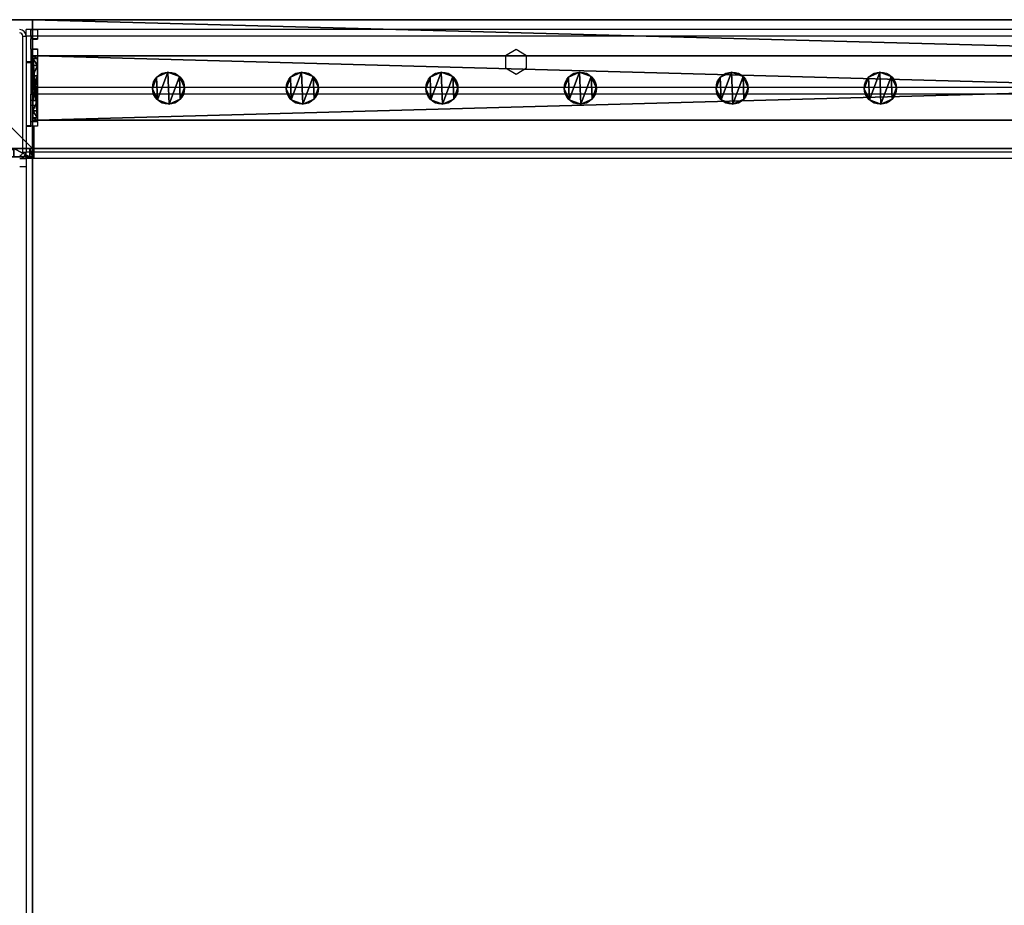
# Model space of a CAD drawing. Units: centimetres. Extents: x -585 to 587, y -144 to 144.
# Drawn here: x -149 to -88, y -89 to -34 of the extents above; entities that cross this region are included whole.
import ezdxf

# ---------------------------------------------------------------- set-up
doc = ezdxf.new("R2010")
doc.units = ezdxf.units.CM
doc.header["$LTSCALE"] = 2.54
doc.layers.get('0').update_dxf_attribs({"true_color": 0xff5454})
doc.layers.add('VP-EQ', color=7, linetype='Continuous', true_color=0x8a3492)

# ---------------------------------------------------------------- blocks, each defined once
blk = doc.blocks.new('Grupuj_26')
at = {"color": 0}
for p, q in [((0.1, 4, 8), (0.1, 0, 8)), ((0.1, 4, 2.105), (0.1, 4, 8)), ((0.1, 4, 2.105), (0.1, 4, 8)), ((0.1, 4, 8), (0.4, 4, 8)), ((0.1, 4, 2.105), (0.4, 4, 2.105)), ((0.1, 4, 8), (0.1, 0, 8)), ((0.1, 4, 8), (0.4, 4, 8)), ((0.1, 4, 2.105), (0.4, 4, 2.105)), ((0.1, 3.848, 1.3), (0.4, 3.848, 1.3)), ((0.1, 3.848, 1.3), (0.4, 3.848, 1.3)), ((0.4, 4, 2.105), (0.4, 4, 8)), ((0.4, 4, 8), (0.4, 0, 8)), ((0.4, 4, 2.105), (0.4, 4, 8)), ((0.4, 4, 8), (0.4, 0, 8)), ((0.1, 3.414, 0.617), (0.4, 3.414, 0.617)), ((0.1, 3.414, 0.617), (0.4, 3.414, 0.617)), ((0.1, 2.765, 0.16), (0.4, 2.765, 0.16)), ((0.1, 2.765, 0.16), (0.4, 2.765, 0.16)), ((0.1, 2.5, 2), (0.4, 2.5, 2)), ((0.1, 2.5, 2), (0.4, 2.5, 2)), ((0.1, 2.354, 2.354), (0.4, 2.354, 2.354)), ((0.1, 2.354, 1.646), (0.4, 2.354, 1.646)), ((0.1, 2.354, 2.354), (0.4, 2.354, 2.354)), ((0.1, 2.354, 1.646), (0.4, 2.354, 1.646)), ((0.1, 2, 2.5), (0.4, 2, 2.5)), ((0.1, 2, 2.5), (0.4, 2, 2.5)), ((0.1, 2, 1.5), (0.4, 2, 1.5)), ((0.1, 2, 1.5), (0.4, 2, 1.5)), ((0.1, 2), (0.4, 2)), ((0.1, 2), (0.4, 2)), ((0.1, 1.646, 2.354), (0.4, 1.646, 2.354)), ((0.1, 1.646, 2.354), (0.4, 1.646, 2.354)), ((0.1, 1.646, 1.646), (0.4, 1.646, 1.646)), ((0.1, 1.646, 1.646), (0.4, 1.646, 1.646)), ((0.1, 1.5, 2), (0.4, 1.5, 2)), ((0.1, 1.5, 2), (0.4, 1.5, 2)), ((0.1, 1.235, 0.16), (0.4, 1.235, 0.16)), ((0.1, 1.235, 0.16), (0.4, 1.235, 0.16)), ((0.1, 0.586, 0.617), (0.4, 0.586, 0.617)), ((0.1, 0.586, 0.617), (0.4, 0.586, 0.617)), ((0.1, 0.152, 1.3), (0.4, 0.152, 1.3)), ((0.1, 0.152, 1.3), (0.4, 0.152, 1.3)), ((0.1, 0, 8), (0.1, 0, 2.105)), ((0.1, 0, 2.105), (0.4, 0, 2.105)), ((0.1, 0, 8), (0.4, 0, 8)), ((0.1, 0, 2.105), (0.4, 0, 2.105)), ((0.1, 0, 8), (0.1, 0, 2.105)), ((0.1, 0, 8), (0.4, 0, 8)), ((0.4, 0, 8), (0.4, 0, 2.105)), ((0.4, 0, 8), (0.4, 0, 2.105))]:
    blk.add_line(p, q, dxfattribs=at)
at = {"color": 0, "extrusion": (1, -2.11583e-30, 2.11583e-30)}
for centre in [(2, 2, 0.1), (2, 2, 0.1), (2, 2, 0.1), (2, 2, 0.1), (2, 2, 0.1), (2, 2, 0.1), (2, 2, 0.1), (2, 2, 0.1), (2, 2, 0.1), (2, 2, 0.4), (2, 2, 0.4), (2, 2, 0.4), (2, 2, 0.4), (2, 2, 0.4), (2, 2, 0.4), (2, 2, 0.4), (2, 2, 0.4), (2, 2, 0.4)]:
    blk.add_circle(centre, 0.5, dxfattribs=at)
at = {"color": 0}
mesh = blk.add_polyface(dxfattribs=at)
corners = [(0.1, 4, 8), (0.1, 0, 2.105), (0.1, 0, 8), (0.1, 0.152, 1.3), (0.1, 0.586, 0.617), (0.1, 1.646, 2.354), (0.1, 1.5, 2), (0.1, 1.235, 0.16), (0.1, 2, 2.5), (0.1, 2.354, 2.354), (0.1, 2.5, 2), (0.1, 2.765, 0.16), (0.1, 3.414, 0.617), (0.1, 3.848, 1.3), (0.1, 4, 2.105), (0.1, 2), (0.1, 1.646, 1.646), (0.1, 2, 1.5), (0.1, 2.354, 1.646)]
mesh.append_faces([[corners[k] for k in face] for face in [(0, 1, 2), (13, 0, 14)]], dxfattribs={"vtx0": -1, "color": 0})
mesh.append_faces([[corners[k] for k in face] for face in [(1, 0, 3), (3, 0, 4), (4, 6, 7), (5, 0, 8), (8, 0, 9), (9, 0, 10), (11, 0, 12), (12, 0, 13), (15, 17, 11)]], dxfattribs={"vtx0": -1, "vtx1": -1, "color": 0})
mesh.append_faces([[corners[k] for k in face] for face in [(4, 0, 5), (10, 0, 11)]], dxfattribs={"vtx0": -1, "vtx1": -1, "vtx2": -1, "color": 0})
mesh.append_faces([[corners[k] for k in face] for face in [(4, 5, 6), (6, 15, 7), (15, 6, 16), (15, 16, 17), (11, 17, 18), (11, 18, 10)]], dxfattribs={"vtx0": -1, "vtx2": -1, "color": 0})
mesh = blk.add_polyface(dxfattribs=at)
corners = [(0.1, 4, 8), (0.4, 4, 2.105), (0.1, 4, 2.105), (0.4, 4, 8)]
mesh.append_faces([[corners[k] for k in face] for face in [(0, 1, 2), (1, 0, 3)]], dxfattribs={"vtx0": -1, "color": 0})
mesh = blk.add_polyface(dxfattribs=at)
corners = [(0.4, 0, 8), (0.1, 4, 8), (0.1, 0, 8), (0.4, 4, 8)]
mesh.append_faces([[corners[k] for k in face] for face in [(0, 1, 2), (1, 0, 3)]], dxfattribs={"vtx0": -1, "color": 0})
mesh = blk.add_polyface(dxfattribs=at)
corners = [(0.1, 4, 2.105), (0.4, 3.848, 1.3), (0.1, 3.848, 1.3), (0.4, 4, 2.105)]
mesh.append_faces([[corners[k] for k in face] for face in [(0, 1, 2), (1, 0, 3)]], dxfattribs={"vtx0": -1, "color": 0})
mesh = blk.add_polyface(dxfattribs=at)
corners = [(0.1, 3.848, 1.3), (0.4, 3.414, 0.617), (0.1, 3.414, 0.617), (0.4, 3.848, 1.3)]
mesh.append_faces([[corners[k] for k in face] for face in [(0, 1, 2), (1, 0, 3)]], dxfattribs={"vtx0": -1, "color": 0})
mesh = blk.add_polyface(dxfattribs=at)
corners = [(0.4, 2), (0.4, 1.5, 2), (0.4, 1.235, 0.16), (0.4, 1.646, 1.646), (0.4, 2, 1.5), (0.4, 2.765, 0.16), (0.4, 2.354, 1.646), (0.4, 2.5, 2), (0.4, 0.152, 1.3), (0.4, 0, 8), (0.4, 0, 2.105), (0.4, 4, 8), (0.4, 0.586, 0.617), (0.4, 1.646, 2.354), (0.4, 2, 2.5), (0.4, 2.354, 2.354), (0.4, 3.414, 0.617), (0.4, 3.848, 1.3), (0.4, 4, 2.105)]
mesh.append_faces([[corners[k] for k in face] for face in [(8, 9, 10), (11, 17, 18)]], dxfattribs={"vtx0": -1, "color": 0})
mesh.append_faces([[corners[k] for k in face] for face in [(0, 1, 2), (1, 0, 3), (3, 0, 4), (4, 5, 6), (6, 5, 7), (9, 8, 11), (13, 12, 1)]], dxfattribs={"vtx0": -1, "vtx1": -1, "color": 0})
mesh.append_faces([[corners[k] for k in face] for face in [(11, 12, 13), (11, 7, 5)]], dxfattribs={"vtx0": -1, "vtx1": -1, "vtx2": -1, "color": 0})
mesh.append_faces([[corners[k] for k in face] for face in [(4, 0, 5), (11, 8, 12), (1, 12, 2), (11, 13, 14), (11, 14, 15), (11, 15, 7), (11, 5, 16), (11, 16, 17)]], dxfattribs={"vtx0": -1, "vtx2": -1, "color": 0})
mesh = blk.add_polyface(dxfattribs=at)
corners = [(0.4, 3.414, 0.617), (0.1, 2.765, 0.16), (0.1, 3.414, 0.617), (0.4, 2.765, 0.16)]
mesh.append_faces([[corners[k] for k in face] for face in [(0, 1, 2), (1, 0, 3)]], dxfattribs={"vtx0": -1, "color": 0})
mesh = blk.add_polyface(dxfattribs=at)
corners = [(0.4, 2.765, 0.16), (0.1, 2), (0.1, 2.765, 0.16), (0.4, 2)]
mesh.append_faces([[corners[k] for k in face] for face in [(0, 1, 2), (1, 0, 3)]], dxfattribs={"vtx0": -1, "color": 0})
mesh = blk.add_polyface(dxfattribs=at)
corners = [(0.4, 2.354, 2.354), (0.1, 2.5, 2), (0.4, 2.5, 2), (0.1, 2.354, 2.354)]
mesh.append_faces([[corners[k] for k in face] for face in [(0, 1, 2), (1, 0, 3)]], dxfattribs={"vtx0": -1, "color": 0})
mesh = blk.add_polyface(dxfattribs=at)
corners = [(0.4, 2.5, 2), (0.1, 2.354, 1.646), (0.4, 2.354, 1.646), (0.1, 2.5, 2)]
mesh.append_faces([[corners[k] for k in face] for face in [(0, 1, 2), (1, 0, 3)]], dxfattribs={"vtx0": -1, "color": 0})
mesh = blk.add_polyface(dxfattribs=at)
corners = [(0.4, 2.354, 2.354), (0.1, 2, 2.5), (0.1, 2.354, 2.354), (0.4, 2, 2.5)]
mesh.append_faces([[corners[k] for k in face] for face in [(0, 1, 2), (1, 0, 3)]], dxfattribs={"vtx0": -1, "color": 0})
mesh = blk.add_polyface(dxfattribs=at)
corners = [(0.4, 2, 1.5), (0.1, 2.354, 1.646), (0.1, 2, 1.5), (0.4, 2.354, 1.646)]
mesh.append_faces([[corners[k] for k in face] for face in [(0, 1, 2), (1, 0, 3)]], dxfattribs={"vtx0": -1, "color": 0})
mesh = blk.add_polyface(dxfattribs=at)
corners = [(0.4, 2, 2.5), (0.1, 1.646, 2.354), (0.1, 2, 2.5), (0.4, 1.646, 2.354)]
mesh.append_faces([[corners[k] for k in face] for face in [(0, 1, 2), (1, 0, 3)]], dxfattribs={"vtx0": -1, "color": 0})
mesh = blk.add_polyface(dxfattribs=at)
corners = [(0.4, 1.646, 1.646), (0.1, 2, 1.5), (0.1, 1.646, 1.646), (0.4, 2, 1.5)]
mesh.append_faces([[corners[k] for k in face] for face in [(0, 1, 2), (1, 0, 3)]], dxfattribs={"vtx0": -1, "color": 0})
mesh = blk.add_polyface(dxfattribs=at)
corners = [(0.4, 2), (0.1, 1.235, 0.16), (0.1, 2), (0.4, 1.235, 0.16)]
mesh.append_faces([[corners[k] for k in face] for face in [(0, 1, 2), (1, 0, 3)]], dxfattribs={"vtx0": -1, "color": 0})
mesh = blk.add_polyface(dxfattribs=at)
corners = [(0.1, 1.646, 2.354), (0.4, 1.5, 2), (0.1, 1.5, 2), (0.4, 1.646, 2.354)]
mesh.append_faces([[corners[k] for k in face] for face in [(0, 1, 2), (1, 0, 3)]], dxfattribs={"vtx0": -1, "color": 0})
mesh = blk.add_polyface(dxfattribs=at)
corners = [(0.1, 1.5, 2), (0.4, 1.646, 1.646), (0.1, 1.646, 1.646), (0.4, 1.5, 2)]
mesh.append_faces([[corners[k] for k in face] for face in [(0, 1, 2), (1, 0, 3)]], dxfattribs={"vtx0": -1, "color": 0})
mesh = blk.add_polyface(dxfattribs=at)
corners = [(0.4, 1.235, 0.16), (0.1, 0.586, 0.617), (0.1, 1.235, 0.16), (0.4, 0.586, 0.617)]
mesh.append_faces([[corners[k] for k in face] for face in [(0, 1, 2), (1, 0, 3)]], dxfattribs={"vtx0": -1, "color": 0})
mesh = blk.add_polyface(dxfattribs=at)
corners = [(0.4, 0.152, 1.3), (0.1, 0.586, 0.617), (0.4, 0.586, 0.617), (0.1, 0.152, 1.3)]
mesh.append_faces([[corners[k] for k in face] for face in [(0, 1, 2), (1, 0, 3)]], dxfattribs={"vtx0": -1, "color": 0})
mesh = blk.add_polyface(dxfattribs=at)
corners = [(0.4, 0, 2.105), (0.1, 0.152, 1.3), (0.4, 0.152, 1.3), (0.1, 0, 2.105)]
mesh.append_faces([[corners[k] for k in face] for face in [(0, 1, 2), (1, 0, 3)]], dxfattribs={"vtx0": -1, "color": 0})
mesh = blk.add_polyface(dxfattribs=at)
corners = [(0.4, 0, 8), (0.1, 0, 2.105), (0.4, 0, 2.105), (0.1, 0, 8)]
mesh.append_faces([[corners[k] for k in face] for face in [(0, 1, 2), (1, 0, 3)]], dxfattribs={"vtx0": -1, "color": 0})
blk = doc.blocks.new('Komponent_20')
at = {"color": 9, "true_color": 0xc8c8c8}
blk.add_blockref('Grupuj_26', (0, 0), dxfattribs=at)
blk = doc.blocks.new('Grupuj_33')
at = {"color": 0}
for p, q in [((0, 3.986, 3.95), (145.391, 3.986, 3.95)), ((145.391, 3.986), (0, 3.986)), ((0, 3.986, 3.95), (145.391, 3.986, 3.95)), ((145.391, 3.986), (0, 3.986)), ((145.391, 0, 3.95), (145.391, 3.986, 3.95)), ((145.391, 3.986, 3.95), (145.391, 3.986)), ((145.391, 0), (145.391, 3.986)), ((145.391, 0), (145.391, 3.986)), ((145.391, 3.986, 3.95), (145.391, 3.986)), ((145.391, 0, 3.95), (145.391, 3.986, 3.95)), ((0, 0, 3.95), (145.391, 0, 3.95)), ((0, 0, 3.95), (145.391, 0, 3.95)), ((145.391, 0), (0, 0)), ((145.391, 0), (0, 0)), ((145.391, 0, 3.95), (145.391, 0)), ((145.391, 0, 3.95), (145.391, 0))]:
    blk.add_line(p, q, dxfattribs=at)
mesh = blk.add_polyface(dxfattribs=at)
corners = [(145.391, 0, 3.95), (0, 3.986, 3.95), (0, 0, 3.95), (145.391, 3.986, 3.95)]
mesh.append_faces([[corners[k] for k in face] for face in [(0, 1, 2), (1, 0, 3)]], dxfattribs={"vtx0": -1, "color": 0})
mesh = blk.add_polyface(dxfattribs=at)
corners = [(0, 3.986, 3.95), (145.391, 3.986), (0, 3.986), (145.391, 3.986, 3.95)]
mesh.append_faces([[corners[k] for k in face] for face in [(0, 1, 2), (1, 0, 3)]], dxfattribs={"vtx0": -1, "color": 0})
mesh = blk.add_polyface(dxfattribs=at)
corners = [(145.391, 3.986), (0, 0), (0, 3.986), (145.391, 0)]
mesh.append_faces([[corners[k] for k in face] for face in [(0, 1, 2), (1, 0, 3)]], dxfattribs={"vtx0": -1, "color": 0})
mesh = blk.add_polyface(dxfattribs=at)
corners = [(145.391, 3.986), (145.391, 0, 3.95), (145.391, 0), (145.391, 3.986, 3.95)]
mesh.append_faces([[corners[k] for k in face] for face in [(0, 1, 2), (1, 0, 3)]], dxfattribs={"vtx0": -1, "color": 0})
mesh = blk.add_polyface(dxfattribs=at)
corners = [(145.391, 0, 3.95), (0, 0), (145.391, 0), (0, 0, 3.95)]
mesh.append_faces([[corners[k] for k in face] for face in [(0, 1, 2), (1, 0, 3)]], dxfattribs={"vtx0": -1, "color": 0})
blk = doc.blocks.new('Komponent_23')
at = {"color": 9, "true_color": 0xc8c8c8}
blk.add_blockref('Grupuj_33', (0.3, 0, -9.95), dxfattribs=at)
at = {"color": 0}
blk.add_blockref('Komponent_20', (145.591, 0, -14), dxfattribs=at)
blk = doc.blocks.new('Grupuj_1')
at = {"color": 0}
for p, q in [((0, 0, 201.397), (0, 64.11, 201.397)), ((0, 0, 201.397), (0, 64.11, 201.397)), ((0, 57.396, 193.397), (0, 0, 193.397)), ((0, 57.396, 193.397), (0, 0, 193.397)), ((0, 0, 201.397), (8, 0, 201.397)), ((8, 0, 193.397), (0, 0, 193.397)), ((0, 0, 193.397), (0, 0, 201.397)), ((0, 0, 193.397), (0, 0, 201.397)), ((8, 0, 193.397), (0, 0, 193.397)), ((0, 0, 201.397), (8, 0, 201.397))]:
    blk.add_line(p, q, dxfattribs=at)
mesh = blk.add_polyface(dxfattribs=at)
corners = [(0, 0, 201.397), (0, 57.396, 193.397), (0, 0, 193.397), (0, 64.11, 201.397), (0, 91.5, 0), (0, 99.623, 0)]
mesh.append_faces([[corners[k] for k in face] for face in [(0, 1, 2), (4, 3, 5)]], dxfattribs={"vtx0": -1, "color": 0})
mesh.append_faces([[corners[k] for k in face] for face in [(1, 3, 4)]], dxfattribs={"vtx0": -1, "vtx1": -1, "color": 0})
mesh.append_faces([[corners[k] for k in face] for face in [(1, 0, 3)]], dxfattribs={"vtx0": -1, "vtx2": -1, "color": 0})
mesh = blk.add_polyface(dxfattribs=at)
corners = [(8, 0, 201.397), (0, 64.11, 201.397), (0, 0, 201.397), (8, 64.11, 201.397)]
mesh.append_faces([[corners[k] for k in face] for face in [(0, 1, 2), (1, 0, 3)]], dxfattribs={"vtx0": -1, "color": 0})
mesh = blk.add_polyface(dxfattribs=at)
corners = [(0, 57.396, 193.397), (8, 0, 193.397), (0, 0, 193.397), (8, 57.396, 193.397)]
mesh.append_faces([[corners[k] for k in face] for face in [(0, 1, 2), (1, 0, 3)]], dxfattribs={"vtx0": -1, "color": 0})
mesh = blk.add_polyface(dxfattribs=at)
corners = [(8, 0, 201.397), (0, 0, 193.397), (8, 0, 193.397), (0, 0, 201.397)]
mesh.append_faces([[corners[k] for k in face] for face in [(0, 1, 2), (1, 0, 3)]], dxfattribs={"vtx0": -1, "color": 0})
blk = doc.blocks.new('Grupuj_3')
at = {"color": 0}
for p, q in [((0, 0.5, 12.717), (0, 0.5, 2.483)), ((0, 0.5, 12.717), (0.171, 0.5, 13.277)), ((0.171, 0.5, 1.923), (0, 0.5, 2.483)), ((0.171, 0.5, 1.923), (0, 0.5, 2.483)), ((0, 0.5, 2.483), (0, 0, 2.483)), ((0, 0.5, 12.717), (0, 0.5, 2.483)), ((0, 0.5, 2.483), (0, 0, 2.483)), ((0, 0.5, 12.717), (0, 0, 12.717)), ((0, 0.5, 12.717), (0.171, 0.5, 13.277)), ((0, 0.5, 12.717), (0, 0, 12.717)), ((0.171, 0, 1.923), (0, 0, 2.483)), ((0, 0, 12.717), (0, 0, 2.483)), ((0.171, 0, 1.923), (0, 0, 2.483)), ((0, 0, 12.717), (0.171, 0, 13.277)), ((0, 0, 12.717), (0, 0, 2.483)), ((0, 0, 12.717), (0.171, 0, 13.277)), ((0.171, 0.5, 13.277), (1.171, 0.5, 14.759)), ((1.171, 0.5, 0.441), (0.171, 0.5, 1.923)), ((0.171, 0.5, 1.923), (0.171, 0, 1.923)), ((1.171, 0.5, 0.441), (0.171, 0.5, 1.923)), ((0.171, 0.5, 1.923), (0.171, 0, 1.923)), ((0.171, 0.5, 13.277), (1.171, 0.5, 14.759)), ((0.171, 0.5, 13.277), (0.171, 0, 13.277)), ((0.171, 0.5, 13.277), (0.171, 0, 13.277)), ((1.171, 0, 0.441), (0.171, 0, 1.923)), ((0.171, 0, 13.277), (1.171, 0, 14.759)), ((1.171, 0, 0.441), (0.171, 0, 1.923)), ((0.171, 0, 13.277), (1.171, 0, 14.759)), ((1.171, 0.5, 14.759), (2, 0.5, 15.2)), ((2, 0.5), (1.171, 0.5, 0.441)), ((1.171, 0.5, 0.441), (1.171, 0, 0.441)), ((2, 0.5), (1.171, 0.5, 0.441)), ((1.171, 0.5, 0.441), (1.171, 0, 0.441)), ((1.171, 0.5, 14.759), (2, 0.5, 15.2)), ((1.171, 0.5, 14.759), (1.171, 0, 14.759)), ((1.171, 0.5, 14.759), (1.171, 0, 14.759)), ((2, 0), (1.171, 0, 0.441)), ((1.171, 0, 14.759), (2, 0, 15.2)), ((2, 0), (1.171, 0, 0.441)), ((1.171, 0, 14.759), (2, 0, 15.2)), ((6, 0.5, 15.2), (2, 0.5, 15.2)), ((2, 0.5), (6, 0.5)), ((2, 0.5), (6, 0.5)), ((2, 0.5), (2, 0)), ((2, 0.5), (2, 0)), ((2, 0.5, 15.2), (2, 0, 15.2)), ((6, 0.5, 15.2), (2, 0.5, 15.2)), ((2, 0.5, 15.2), (2, 0, 15.2)), ((2, 0), (6, 0)), ((2, 0), (6, 0)), ((6, 0, 15.2), (2, 0, 15.2)), ((6, 0, 15.2), (2, 0, 15.2)), ((6.829, 0.5, 14.759), (6, 0.5, 15.2)), ((6.829, 0.5, 0.441), (6, 0.5)), ((6.829, 0.5, 0.441), (6, 0.5)), ((6, 0.5), (6, 0)), ((6, 0.5), (6, 0)), ((6, 0.5, 15.2), (6, 0, 15.2)), ((6.829, 0.5, 14.759), (6, 0.5, 15.2)), ((6, 0.5, 15.2), (6, 0, 15.2)), ((6.829, 0, 0.441), (6, 0)), ((6.829, 0, 0.441), (6, 0)), ((6.829, 0, 14.759), (6, 0, 15.2)), ((6.829, 0, 14.759), (6, 0, 15.2)), ((7.829, 0.5, 13.277), (6.829, 0.5, 14.759)), ((7.829, 0.5, 1.923), (6.829, 0.5, 0.441)), ((6.829, 0.5, 0.441), (6.829, 0, 0.441)), ((7.829, 0.5, 13.277), (6.829, 0.5, 14.759)), ((6.829, 0.5, 14.759), (6.829, 0, 14.759)), ((7.829, 0.5, 1.923), (6.829, 0.5, 0.441)), ((6.829, 0.5, 0.441), (6.829, 0, 0.441)), ((6.829, 0.5, 14.759), (6.829, 0, 14.759)), ((7.829, 0, 1.923), (6.829, 0, 0.441)), ((7.829, 0, 13.277), (6.829, 0, 14.759)), ((7.829, 0, 13.277), (6.829, 0, 14.759)), ((7.829, 0, 1.923), (6.829, 0, 0.441)), ((8, 0.5, 12.717), (7.829, 0.5, 13.277)), ((8, 0.5, 2.483), (7.829, 0.5, 1.923)), ((8, 0.5, 2.483), (7.829, 0.5, 1.923)), ((7.829, 0.5, 1.923), (7.829, 0, 1.923)), ((8, 0.5, 12.717), (7.829, 0.5, 13.277)), ((7.829, 0.5, 13.277), (7.829, 0, 13.277)), ((7.829, 0.5, 13.277), (7.829, 0, 13.277)), ((7.829, 0.5, 1.923), (7.829, 0, 1.923)), ((8, 0, 2.483), (7.829, 0, 1.923)), ((8, 0, 12.717), (7.829, 0, 13.277)), ((8, 0, 2.483), (7.829, 0, 1.923)), ((8, 0, 12.717), (7.829, 0, 13.277)), ((8, 0.5, 2.483), (8, 0.5, 12.717)), ((8, 0.5, 2.483), (8, 0, 2.483)), ((8, 0.5, 12.717), (8, 0, 12.717)), ((8, 0.5, 2.483), (8, 0.5, 12.717)), ((8, 0.5, 12.717), (8, 0, 12.717)), ((8, 0.5, 2.483), (8, 0, 2.483)), ((8, 0, 2.483), (8, 0, 12.717)), ((8, 0, 2.483), (8, 0, 12.717))]:
    blk.add_line(p, q, dxfattribs=at)
mesh = blk.add_polyface(dxfattribs=at)
corners = [(1.171, 0.5, 0.441), (6, 0.5), (2, 0.5), (6.829, 0.5, 0.441), (0.171, 0.5, 1.923), (7.829, 0.5, 1.923), (0, 0.5, 2.483), (8, 0.5, 2.483), (0, 0.5, 12.717), (8, 0.5, 12.717), (0.171, 0.5, 13.277), (7.829, 0.5, 13.277), (1.171, 0.5, 14.759), (6.829, 0.5, 14.759), (2, 0.5, 15.2), (6, 0.5, 15.2)]
mesh.append_faces([[corners[k] for k in face] for face in [(0, 1, 2), (13, 14, 15)]], dxfattribs={"vtx0": -1, "color": 0})
mesh.append_faces([[corners[k] for k in face] for face in [(1, 0, 3), (3, 4, 5), (5, 6, 7), (7, 8, 9), (9, 10, 11), (11, 12, 13)]], dxfattribs={"vtx0": -1, "vtx1": -1, "color": 0})
mesh.append_faces([[corners[k] for k in face] for face in [(3, 0, 4), (5, 4, 6), (7, 6, 8), (9, 8, 10), (11, 10, 12), (13, 12, 14)]], dxfattribs={"vtx0": -1, "vtx2": -1, "color": 0})
mesh = blk.add_polyface(dxfattribs=at)
corners = [(0, 0.5, 2.483), (0.171, 0, 1.923), (0, 0, 2.483), (0.171, 0.5, 1.923)]
mesh.append_faces([[corners[k] for k in face] for face in [(0, 1, 2), (1, 0, 3)]], dxfattribs={"vtx0": -1, "color": 0})
mesh = blk.add_polyface(dxfattribs=at)
corners = [(0, 0, 12.717), (0, 0.5, 2.483), (0, 0, 2.483), (0, 0.5, 12.717)]
mesh.append_faces([[corners[k] for k in face] for face in [(0, 1, 2), (1, 0, 3)]], dxfattribs={"vtx0": -1, "color": 0})
mesh = blk.add_polyface(dxfattribs=at)
corners = [(0.171, 0, 13.277), (0, 0.5, 12.717), (0, 0, 12.717), (0.171, 0.5, 13.277)]
mesh.append_faces([[corners[k] for k in face] for face in [(0, 1, 2), (1, 0, 3)]], dxfattribs={"vtx0": -1, "color": 0})
mesh = blk.add_polyface(dxfattribs=at)
corners = [(6.829, 0, 0.441), (2, 0), (6, 0), (1.171, 0, 0.441), (7.829, 0, 1.923), (0.171, 0, 1.923), (8, 0, 2.483), (0, 0, 2.483), (8, 0, 12.717), (0, 0, 12.717), (7.829, 0, 13.277), (0.171, 0, 13.277), (6.829, 0, 14.759), (1.171, 0, 14.759), (6, 0, 15.2), (2, 0, 15.2)]
mesh.append_faces([[corners[k] for k in face] for face in [(0, 1, 2), (13, 14, 15)]], dxfattribs={"vtx0": -1, "color": 0})
mesh.append_faces([[corners[k] for k in face] for face in [(1, 0, 3), (3, 4, 5), (5, 6, 7), (7, 8, 9), (9, 10, 11), (11, 12, 13)]], dxfattribs={"vtx0": -1, "vtx1": -1, "color": 0})
mesh.append_faces([[corners[k] for k in face] for face in [(3, 0, 4), (5, 4, 6), (7, 6, 8), (9, 8, 10), (11, 10, 12), (13, 12, 14)]], dxfattribs={"vtx0": -1, "vtx2": -1, "color": 0})
mesh = blk.add_polyface(dxfattribs=at)
corners = [(0.171, 0.5, 1.923), (1.171, 0, 0.441), (0.171, 0, 1.923), (1.171, 0.5, 0.441)]
mesh.append_faces([[corners[k] for k in face] for face in [(0, 1, 2), (1, 0, 3)]], dxfattribs={"vtx0": -1, "color": 0})
mesh = blk.add_polyface(dxfattribs=at)
corners = [(1.171, 0, 14.759), (0.171, 0.5, 13.277), (0.171, 0, 13.277), (1.171, 0.5, 14.759)]
mesh.append_faces([[corners[k] for k in face] for face in [(0, 1, 2), (1, 0, 3)]], dxfattribs={"vtx0": -1, "color": 0})
mesh = blk.add_polyface(dxfattribs=at)
corners = [(2, 0.5), (1.171, 0, 0.441), (1.171, 0.5, 0.441), (2, 0)]
mesh.append_faces([[corners[k] for k in face] for face in [(0, 1, 2), (1, 0, 3)]], dxfattribs={"vtx0": -1, "color": 0})
mesh = blk.add_polyface(dxfattribs=at)
corners = [(1.171, 0, 14.759), (2, 0.5, 15.2), (1.171, 0.5, 14.759), (2, 0, 15.2)]
mesh.append_faces([[corners[k] for k in face] for face in [(0, 1, 2), (1, 0, 3)]], dxfattribs={"vtx0": -1, "color": 0})
mesh = blk.add_polyface(dxfattribs=at)
corners = [(6, 0.5), (2, 0), (2, 0.5), (6, 0)]
mesh.append_faces([[corners[k] for k in face] for face in [(0, 1, 2), (1, 0, 3)]], dxfattribs={"vtx0": -1, "color": 0})
mesh = blk.add_polyface(dxfattribs=at)
corners = [(2, 0, 15.2), (6, 0.5, 15.2), (2, 0.5, 15.2), (6, 0, 15.2)]
mesh.append_faces([[corners[k] for k in face] for face in [(0, 1, 2), (1, 0, 3)]], dxfattribs={"vtx0": -1, "color": 0})
mesh = blk.add_polyface(dxfattribs=at)
corners = [(6.829, 0.5, 0.441), (6, 0), (6, 0.5), (6.829, 0, 0.441)]
mesh.append_faces([[corners[k] for k in face] for face in [(0, 1, 2), (1, 0, 3)]], dxfattribs={"vtx0": -1, "color": 0})
mesh = blk.add_polyface(dxfattribs=at)
corners = [(6, 0, 15.2), (6.829, 0.5, 14.759), (6, 0.5, 15.2), (6.829, 0, 14.759)]
mesh.append_faces([[corners[k] for k in face] for face in [(0, 1, 2), (1, 0, 3)]], dxfattribs={"vtx0": -1, "color": 0})
mesh = blk.add_polyface(dxfattribs=at)
corners = [(7.829, 0, 13.277), (6.829, 0.5, 14.759), (6.829, 0, 14.759), (7.829, 0.5, 13.277)]
mesh.append_faces([[corners[k] for k in face] for face in [(0, 1, 2), (1, 0, 3)]], dxfattribs={"vtx0": -1, "color": 0})
mesh = blk.add_polyface(dxfattribs=at)
corners = [(6.829, 0.5, 0.441), (7.829, 0, 1.923), (6.829, 0, 0.441), (7.829, 0.5, 1.923)]
mesh.append_faces([[corners[k] for k in face] for face in [(0, 1, 2), (1, 0, 3)]], dxfattribs={"vtx0": -1, "color": 0})
mesh = blk.add_polyface(dxfattribs=at)
corners = [(7.829, 0.5, 1.923), (8, 0, 2.483), (7.829, 0, 1.923), (8, 0.5, 2.483)]
mesh.append_faces([[corners[k] for k in face] for face in [(0, 1, 2), (1, 0, 3)]], dxfattribs={"vtx0": -1, "color": 0})
mesh = blk.add_polyface(dxfattribs=at)
corners = [(8, 0, 12.717), (7.829, 0.5, 13.277), (7.829, 0, 13.277), (8, 0.5, 12.717)]
mesh.append_faces([[corners[k] for k in face] for face in [(0, 1, 2), (1, 0, 3)]], dxfattribs={"vtx0": -1, "color": 0})
mesh = blk.add_polyface(dxfattribs=at)
corners = [(8, 0.5, 2.483), (8, 0, 12.717), (8, 0, 2.483), (8, 0.5, 12.717)]
mesh.append_faces([[corners[k] for k in face] for face in [(0, 1, 2), (1, 0, 3)]], dxfattribs={"vtx0": -1, "color": 0})
blk = doc.blocks.new('Komponent_1')
at = {"color": 9, "true_color": 0xc8c8c8}
for name, p in [('Grupuj_1', (0, 0)), ('Grupuj_3', (0, -0.5, 189.804))]:
    blk.add_blockref(name, p, dxfattribs=at)
blk = doc.blocks.new('Grupuj_17')
at = {"color": 9, "true_color": 0xc8c8c8}
for p, q in [((0, 8, 300.673), (8, 8, 300.673)), ((0, 0, 300.673), (0, 8, 300.673)), ((0, 8, 300.673), (8, 8, 300.673)), ((8, 8), (0, 8)), ((0, 8), (0, 8, 300.673)), ((0, 0, 300.673), (0, 8, 300.673)), ((0, 8), (0, 8, 300.673)), ((0, 0), (0, 8)), ((0, 0), (0, 8)), ((8, 8), (0, 8)), ((8, 0, 300.673), (8, 8, 300.673)), ((8, 8, 300.673), (8, 8)), ((8, 0, 300.673), (8, 8, 300.673)), ((8, 0), (8, 8)), ((8, 8, 300.673), (8, 8)), ((8, 0), (8, 8)), ((0, 0, 300.673), (8, 0, 300.673)), ((0, 0, 300.673), (8, 0, 300.673)), ((0, 0), (0, 0, 300.673)), ((8, 0), (0, 0)), ((0, 0), (0, 0, 300.673)), ((8, 0), (0, 0)), ((8, 0, 300.673), (8, 0)), ((8, 0, 300.673), (8, 0))]:
    blk.add_line(p, q, dxfattribs=at)
mesh = blk.add_polyface(dxfattribs=at)
corners = [(8, 0, 300.673), (0, 8, 300.673), (0, 0, 300.673), (8, 8, 300.673)]
mesh.append_faces([[corners[k] for k in face] for face in [(0, 1, 2), (1, 0, 3)]], dxfattribs={"vtx0": -1, "color": 9})
mesh = blk.add_polyface(dxfattribs=at)
corners = [(0, 8, 300.673), (8, 8), (0, 8), (8, 8, 300.673)]
mesh.append_faces([[corners[k] for k in face] for face in [(0, 1, 2), (1, 0, 3)]], dxfattribs={"vtx0": -1, "color": 9})
mesh = blk.add_polyface(dxfattribs=at)
corners = [(0, 0, 300.673), (0, 8), (0, 0), (0, 8, 300.673)]
mesh.append_faces([[corners[k] for k in face] for face in [(0, 1, 2), (1, 0, 3)]], dxfattribs={"vtx0": -1, "color": 9})
mesh = blk.add_polyface(dxfattribs=at)
corners = [(0, 8), (8, 0), (0, 0), (8, 8)]
mesh.append_faces([[corners[k] for k in face] for face in [(0, 1, 2), (1, 0, 3)]], dxfattribs={"vtx0": -1, "color": 9})
mesh = blk.add_polyface(dxfattribs=at)
corners = [(8, 8), (8, 0, 300.673), (8, 0), (8, 8, 300.673)]
mesh.append_faces([[corners[k] for k in face] for face in [(0, 1, 2), (1, 0, 3)]], dxfattribs={"vtx0": -1, "color": 9})
mesh = blk.add_polyface(dxfattribs=at)
corners = [(8, 0), (0, 0, 300.673), (0, 0), (8, 0, 300.673)]
mesh.append_faces([[corners[k] for k in face] for face in [(0, 1, 2), (1, 0, 3)]], dxfattribs={"vtx0": -1, "color": 9})
blk = doc.blocks.new('Komponent_19')
at = {"color": 0}
blk.add_blockref('Grupuj_17', (0, 0), dxfattribs=at)
blk = doc.blocks.new('Grupuj_11')
at = {"color": 0}
for p, q in [((0.961, 1.999), (0.961, 1.999, 78.245)), ((0.961, 1.999), (0.961, 1.999, 78.245)), ((0.266, 1.679, 0), (0.266, 1.679, 78.245)), ((0.266, 1.679, 0), (0.266, 1.679, 78.245)), ((1.679, 1.733, 0), (1.679, 1.733, 78.245)), ((1.679, 1.733, 0), (1.679, 1.733, 78.245)), ((0, 0.961, 0), (0, 0.961, 78.245)), ((0, 0.961, 0), (0, 0.961, 78.245)), ((1.999, 1.038, 0), (1.999, 1.038, 78.245)), ((1.999, 1.038, 0), (1.999, 1.038, 78.245)), ((0.32, 0.266, 0), (0.32, 0.266, 78.245)), ((0.32, 0.266, 0), (0.32, 0.266, 78.245)), ((1.038, 0, 0), (1.038, 0, 78.245)), ((1.038, 0, 0), (1.038, 0, 78.245)), ((1.733, 0.32, 0), (1.733, 0.32, 78.245)), ((1.733, 0.32, 0), (1.733, 0.32, 78.245))]:
    blk.add_line(p, q, dxfattribs=at)
at = {"color": 0, "extrusion": (-7.12375e-08, 1.85325e-06, 1)}
for centre in [(0.999, 0.999, 0), (0.999, 0.999, 0), (0.999, 0.999, 78.245), (0.999, 0.999, 0), (0.999, 0.999, 78.245), (0.999, 0.999, 0), (0.999, 0.999, 78.245), (0.999, 0.999, 0), (0.999, 0.999, 78.245), (0.999, 0.999, 0), (0.999, 0.999, 78.245), (0.999, 0.999, 0), (0.999, 0.999, 78.245), (0.999, 0.999, 78.245), (0.999, 0.999, 0), (0.999, 0.999, 78.245), (0.999, 0.999, 0), (0.999, 0.999, 78.245)]:
    blk.add_circle(centre, 1, dxfattribs=at)
at = {"color": 0}
mesh = blk.add_polyface(dxfattribs=at)
corners = [(0.266, 1.679, 0), (0.32, 0.266, 0), (0, 0.961, 0), (0.961, 1.999), (1.038, 0, 0), (1.679, 1.733, 0), (1.733, 0.32, 0), (1.999, 1.038, 0)]
mesh.append_faces([[corners[k] for k in face] for face in [(0, 1, 2), (6, 5, 7)]], dxfattribs={"vtx0": -1, "color": 0})
mesh.append_faces([[corners[k] for k in face] for face in [(1, 3, 4), (4, 5, 6)]], dxfattribs={"vtx0": -1, "vtx1": -1, "color": 0})
mesh.append_faces([[corners[k] for k in face] for face in [(1, 0, 3), (4, 3, 5)]], dxfattribs={"vtx0": -1, "vtx2": -1, "color": 0})
mesh = blk.add_polyface(dxfattribs=at)
corners = [(0.32, 0.266, 78.245), (0.266, 1.679, 78.245), (0, 0.961, 78.245), (0.961, 1.999, 78.245), (1.038, 0, 78.245), (1.679, 1.733, 78.245), (1.733, 0.32, 78.245), (1.999, 1.038, 78.245)]
mesh.append_faces([[corners[k] for k in face] for face in [(0, 1, 2), (5, 6, 7)]], dxfattribs={"vtx0": -1, "color": 0})
mesh.append_faces([[corners[k] for k in face] for face in [(1, 0, 3), (3, 4, 5)]], dxfattribs={"vtx0": -1, "vtx1": -1, "color": 0})
mesh.append_faces([[corners[k] for k in face] for face in [(3, 0, 4), (5, 4, 6)]], dxfattribs={"vtx0": -1, "vtx2": -1, "color": 0})
mesh = blk.add_polyface(dxfattribs=at)
corners = [(0.266, 1.679, 0), (0.961, 1.999, 78.245), (0.961, 1.999), (0.266, 1.679, 78.245)]
mesh.append_faces([[corners[k] for k in face] for face in [(0, 1, 2), (1, 0, 3)]], dxfattribs={"vtx0": -1, "color": 0})
mesh = blk.add_polyface(dxfattribs=at)
corners = [(0.961, 1.999, 78.245), (1.679, 1.733, 0), (0.961, 1.999), (1.679, 1.733, 78.245)]
mesh.append_faces([[corners[k] for k in face] for face in [(0, 1, 2), (1, 0, 3)]], dxfattribs={"vtx0": -1, "color": 0})
mesh = blk.add_polyface(dxfattribs=at)
corners = [(0, 0.961, 78.245), (0.266, 1.679, 0), (0, 0.961, 0), (0.266, 1.679, 78.245)]
mesh.append_faces([[corners[k] for k in face] for face in [(0, 1, 2), (1, 0, 3)]], dxfattribs={"vtx0": -1, "color": 0})
mesh = blk.add_polyface(dxfattribs=at)
corners = [(1.679, 1.733, 0), (1.999, 1.038, 78.245), (1.999, 1.038, 0), (1.679, 1.733, 78.245)]
mesh.append_faces([[corners[k] for k in face] for face in [(0, 1, 2), (1, 0, 3)]], dxfattribs={"vtx0": -1, "color": 0})
mesh = blk.add_polyface(dxfattribs=at)
corners = [(0.32, 0.266, 78.245), (0, 0.961, 0), (0.32, 0.266, 0), (0, 0.961, 78.245)]
mesh.append_faces([[corners[k] for k in face] for face in [(0, 1, 2), (1, 0, 3)]], dxfattribs={"vtx0": -1, "color": 0})
mesh = blk.add_polyface(dxfattribs=at)
corners = [(1.999, 1.038, 0), (1.733, 0.32, 78.245), (1.733, 0.32, 0), (1.999, 1.038, 78.245)]
mesh.append_faces([[corners[k] for k in face] for face in [(0, 1, 2), (1, 0, 3)]], dxfattribs={"vtx0": -1, "color": 0})
mesh = blk.add_polyface(dxfattribs=at)
corners = [(1.038, 0, 0), (0.32, 0.266, 78.245), (0.32, 0.266, 0), (1.038, 0, 78.245)]
mesh.append_faces([[corners[k] for k in face] for face in [(0, 1, 2), (1, 0, 3)]], dxfattribs={"vtx0": -1, "color": 0})
mesh = blk.add_polyface(dxfattribs=at)
corners = [(1.733, 0.32, 78.245), (1.038, 0, 0), (1.733, 0.32, 0), (1.038, 0, 78.245)]
mesh.append_faces([[corners[k] for k in face] for face in [(0, 1, 2), (1, 0, 3)]], dxfattribs={"vtx0": -1, "color": 0})
blk = doc.blocks.new('Komponent_37')
at = {"color": 9, "true_color": 0xc8c8c8}
blk.add_blockref('Grupuj_11', (0, 0), dxfattribs=at)
blk = doc.blocks.new('Komponent_8')
at = {"color": 9, "true_color": 0xc8c8c8}
blk.add_blockref('Grupuj_33', (0.3, 0, -9.95), dxfattribs=at)
at = {"color": 0}
for name, p in [('Komponent_20', (145.591, 0, -14)), ('Komponent_37', (92.401, 1.003, -88.195)), ('Komponent_37', (101.599, 1.003, -88.195)), ('Komponent_37', (111.025, 1.003, -88.195)), ('Komponent_37', (119.609, 1.003, -88.195)), ('Komponent_37', (128.272, 1.003, -88.195)), ('Komponent_37', (136.572, 1.003, -88.195))]:
    blk.add_blockref(name, p, dxfattribs=at)
blk = doc.blocks.new('Grupuj_2')
at = {"color": 0}
for p, q in [((0, 8, 8), (300, 8, 8)), ((0, 8), (300, 8)), ((0, 8, 8), (300, 8, 8)), ((0, 8), (300, 8)), ((300, 0, 8), (300, 8, 8)), ((300, 8, 8), (300, 8)), ((300, 8), (300, 0)), ((0, 0, 8), (300, 0, 8)), ((0, 0), (300, 0)), ((0, 0, 8), (300, 0, 8)), ((0, 0), (300, 0)), ((300, 0), (300, 0, 8))]:
    blk.add_line(p, q, dxfattribs=at)
mesh = blk.add_polyface(dxfattribs=at)
corners = [(300, 0, 8), (0, 8, 8), (0, 0, 8), (300, 8, 8)]
mesh.append_faces([[corners[k] for k in face] for face in [(0, 1, 2), (1, 0, 3)]], dxfattribs={"vtx0": -1, "color": 0})
mesh = blk.add_polyface(dxfattribs=at)
corners = [(0, 8, 8), (300, 8), (0, 8), (300, 8, 8)]
mesh.append_faces([[corners[k] for k in face] for face in [(0, 1, 2), (1, 0, 3)]], dxfattribs={"vtx0": -1, "color": 0})
mesh = blk.add_polyface(dxfattribs=at)
corners = [(0, 8), (300, 0), (0, 0), (300, 8)]
mesh.append_faces([[corners[k] for k in face] for face in [(0, 1, 2), (1, 0, 3)]], dxfattribs={"vtx0": -1, "color": 0})
mesh = blk.add_polyface(dxfattribs=at)
corners = [(300, 0, 8), (0, 0), (300, 0), (0, 0, 8)]
mesh.append_faces([[corners[k] for k in face] for face in [(0, 1, 2), (1, 0, 3)]], dxfattribs={"vtx0": -1, "color": 0})
blk = doc.blocks.new('Grupuj_7')
at = {"color": 0}
for name, p in [('Komponent_1', (308, 131.927)), ('Komponent_19', (308, 123.427, 0)), ('Komponent_8', (161.998, 125.674, 305.5))]:
    blk.add_blockref(name, p, dxfattribs=at)
at = {"color": 9, "true_color": 0xc8c8c8}
blk.add_blockref('Grupuj_2', (8, 123.427, 200.066), dxfattribs=at)
at = {"color": 0, "zscale": -1}
blk.add_blockref('Komponent_23', (161.998, 125.674, 208.002), dxfattribs=at)
blk = doc.blocks.new('Grupuj_24')
at = {"color": 0}
blk.add_blockref('Grupuj_7', (250, 0, 0), dxfattribs=at)
blk = doc.blocks.new('2423')
at = {"color": 7, "linetype": 'Continuous', "lineweight": 25}
for p, q in [((3862.661, 303.732), (3862.161, 303.732)), ((3862.161, 303.332), (3862.161, 303.732)), ((3862.461, 303.73), (3862.861, 303.73)), ((3862.461, 303.33), (3862.461, 303.73)), ((3862.661, 303.73), (3862.661, 303.732)), ((3862.861, 303.732), (3862.661, 303.732)), ((4007.461, 303.732), (3862.861, 303.732)), ((3862.861, 303.732), (3862.861, 303.332)), ((3862.861, 303.73), (3862.861, 303.33)), ((3861.961, 296.132), (3861.961, 303.332)), ((3861.961, 303.332), (3862.161, 303.332)), ((3862.161, 303.332), (3862.161, 296.132)), ((3862.861, 303.33), (3862.461, 303.33)), ((3862.461, 303.33), (3862.461, 303.15)), ((3862.861, 303.15), (3862.461, 303.15)), ((3862.461, 302.51), (3862.461, 303.15)), ((3862.561, 303.132), (3862.861, 303.132)), ((3862.561, 302.532), (3862.561, 303.132)), ((4007.461, 303.332), (3862.861, 303.332)), ((3862.861, 303.332), (3862.861, 303.132)), ((3862.861, 303.33), (3862.861, 303.15)), ((3862.461, 302.51), (3862.461, 299.73)), ((3862.461, 302.51), (3862.861, 302.51)), ((3862.561, 302.532), (3862.861, 302.532)), ((3862.861, 302.532), (3862.861, 300.132)), ((3862.861, 302.51), (3862.861, 299.73)), ((3892.561, 302.488), (3891.906, 302.11)), ((3893.216, 302.11), (3892.561, 302.488)), ((3891.906, 302.11), (3891.906, 301.354)), ((3893.216, 301.354), (3893.216, 302.11)), ((3862.461, 301.732), (3862.161, 301.732)), ((3862.161, 301.682), (3862.461, 301.682)), ((3891.906, 301.354), (3892.561, 300.975)), ((3892.561, 300.975), (3893.216, 301.354)), ((4007.461, 300.132), (3862.861, 300.132)), ((3862.461, 299.73), (3862.861, 299.73)), ((3862.461, 299.33), (3862.461, 299.73)), ((4007.461, 299.732), (3862.861, 299.732)), ((3862.861, 299.73), (3862.861, 299.33)), ((3862.861, 299.33), (3862.461, 299.33)), ((3862.461, 299.025), (3862.461, 299.33)), ((3862.861, 299.025), (3862.461, 299.025)), ((3862.461, 298.035), (3862.461, 299.025)), ((3862.861, 299.33), (3862.861, 299.025)), ((3862.861, 298.035), (3862.861, 299.025)), ((3862.161, 297.782), (3862.461, 297.782)), ((3862.161, 297.732), (3862.461, 297.732)), ((3862.461, 298.035), (3862.861, 298.035)), ((3862.461, 297.73), (3862.461, 298.035)), ((3862.861, 297.73), (3862.461, 297.73)), ((3862.661, 296.132), (3862.661, 297.73)), ((3862.861, 298.035), (3862.861, 297.73)), ((3861.761, 295.732), (3862.161, 295.732)), ((3861.961, 296.132), (3862.161, 296.132)), ((3862.661, 296.132), (3862.161, 296.132)), ((3862.161, 295.732), (3862.161, 296.132)), ((3862.161, 295.732), (3862.161, 295.232)), ((3862.661, 295.732), (3862.161, 295.732)), ((3862.661, 295.732), (3862.661, 296.132)), ((4007.044, 295.732), (3862.661, 295.732)), ((3861.761, 295.232), (3862.161, 295.232)), ((3862.161, 295.232), (3862.161, 231.457))]:
    blk.add_line(p, q, dxfattribs=at)
at = {"color": 8, "linetype": 'Continuous', "lineweight": 25}
for p, q in [((3862.461, 303.332), (3862.161, 303.332)), ((4006.145, 296.132), (3862.661, 296.132))]:
    blk.add_line(p, q, dxfattribs=at)
at = {"color": 7, "linetype": 'Continuous', "lineweight": 25}
for centre, radius, start, end in [((3861.761, 303.332), 0.4, 0, 90), ((3861.761, 303.332), 0.2, 0, 90), ((3861.761, 296.132), 0.2, 270, 0), ((3861.761, 296.132), 0.4, 270, 0)]:
    blk.add_arc(centre, radius, start, end, dxfattribs=at)

msp = doc.modelspace()

# ---------------------------------------------------------------- block references
at = {"color": 0, "rotation": 180}
msp.add_blockref('Grupuj_24', (409.445, 89.261), dxfattribs=at)
at = {"layer": 'VP-EQ', "color": 0}
msp.add_blockref('2423', (-4011.118, -338.512), dxfattribs=at)

doc.saveas('drawing.dxf')
